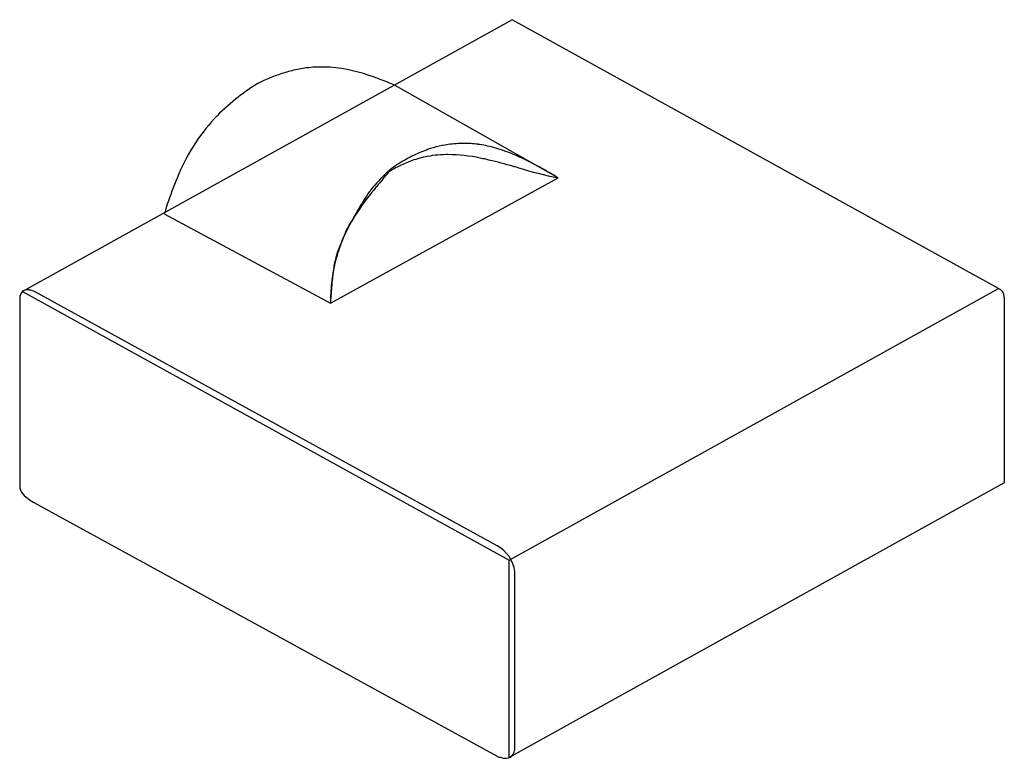
# Model space of a CAD drawing. Extents: x 0.1 to 21.3, y -0.1 to 15.7.
import ezdxf

# ---------------------------------------------------------------- set-up
doc = ezdxf.new("R2010")
doc.units = 0
doc.layers.add('DEFAULT_255_2_778', color=255, linetype='CONTINUOUS')

msp = doc.modelspace()

# ---------------------------------------------------------------- linework, layer by layer
at = {"layer": 'DEFAULT_255_2_778'}
for p, q in [((10.716, 15.743), (0.196, 9.904)), ((21.172, 9.966), (10.716, 15.743)), ((11.708, 12.343), (8.202, 14.332)), ((6.813, 9.649), (11.708, 12.343)), ((11.708, 12.343), (11.708, 12.343)), ((3.241, 11.573), (6.813, 9.649)), ((7.279, 11.434), (7.279, 11.433)), ((7.245, 11.372), (7.244, 11.37)), ((7.248, 11.377), (7.245, 11.372)), ((7.249, 11.379), (7.248, 11.377)), ((7.251, 11.383), (7.25, 11.382)), ((7.265, 11.408), (7.264, 11.407)), ((7.267, 11.412), (7.266, 11.411)), ((7.27, 11.417), (7.269, 11.416)), ((7.269, 11.416), (7.269, 11.415)), ((7.271, 11.419), (7.27, 11.418)), ((7.27, 11.418), (7.27, 11.417)), ((7.273, 11.423), (7.272, 11.422)), ((10.652, 4.127), (21.172, 9.966)), ((10.652, 4.127), (21.172, 9.966)), ((0.196, 9.904), (10.652, 4.127)), ((10.399, 4.434), (0.449, 9.904)), ((21.299, 9.782), (21.299, 5.787)), ((0.132, 9.72), (0.132, 5.725)), ((6.813, 9.649), (6.813, 9.649)), ((21.299, 5.787), (10.652, -0.114)), ((0.449, 5.356), (10.399, -0.09)), ((10.652, -0.114), (10.652, 4.127)), ((10.779, 0.132), (10.779, 3.881)), ((10.779, 0.131), (10.779, 0.132))]:
    msp.add_line(p, q, dxfattribs=at)
for centre, radius, start, end in [((6.737, 11.61), 3.13, 104.6501, 110.171), ((6.647, 11.952), 2.776, 98.1545, 104.6448), ((6.622, 12.118), 2.608, 90.0021, 98.1294), ((6.622, 12.068), 2.658, 86.0217, 89.9886), ((6.502, 11.154), 3.579, 69.4733, 85.1323), ((7.137, 10.638), 4.181, 114.7987, 117.4001), ((6.914, 11.127), 3.643, 110.1673, 114.8388), ((5.547, 8.265), 6.621, 69.3474, 70.4964), ((4.264, 4.914), 10.208, 67.3087, 69.2437), ((8.129, 9.817), 5.39, 122.7516, 128.5077), ((7.411, 10.717), 4.239, 128.4859, 136.7559), ((7.399, 10.785), 4.184, 137.3283, 158.1802), ((10.264, 9.254), 3.941, 108.7759, 113.7247), ((9.806, 10.06), 3.035, 103.6879, 105.4796), ((9.731, 10.379), 2.707, 98.1839, 103.7507), ((9.685, 10.703), 2.38, 90.0508, 98.1902), ((9.682, 10.76), 2.324, 82.5839, 89.9846), ((9.645, 10.501), 2.585, 74.9595, 82.5143), ((9.442, 9.762), 3.351, 67.8879, 74.8823), ((9.556, 10.687), 2.34, 120.4003, 129.9083), ((9.351, 10.492), 2.356, 109.4214, 116.3988), ((9.863, 10.164), 2.946, 113.6941, 120.4055), ((9.313, 10.597), 2.245, 100.6485, 109.3929), ((9.339, 10.431), 2.413, 89.8322, 100.523), ((9.311, 9.359), 3.485, 78.1209, 89.424), ((8.939, 7.32), 5.557, 77.369, 78.6967), ((7.87, 2.803), 10.199, 74.0077, 77.0543), ((8.876, 8.357), 4.866, 63.4675, 67.9434), ((7.789, 6.168), 7.31, 60.601, 63.5078), ((9.466, 10.262), 2.614, 116.4041, 122.289), ((-6.802, -49.586), 64.604, 74.13803, 74.29993), ((13.732, 22.193), 10.055, 253.3764, 258.3873), ((5.796, 2.622), 11.378, 58.6965, 60.6233), ((10.556, 9.408), 7.627, 157.3942, 161.918), ((9.878, 10.392), 2.773, 131.1256, 150.6276), ((22.702, -0.216), 19.365, 139.6683, 140.2769), ((-67.743, 76.582), 99.286, 319.66459, 319.78082), ((11.947, 8.604), 5.456, 140.3966, 147.601), ((16.029, 5.339), 10.683, 140.3208, 140.8639), ((13.909, 8.279), 11.165, 161.7491, 162.8383), ((13.609, 8.059), 7.172, 148.9952, 150.1219), ((10.346, 9.639), 3.551, 147.8629, 157.219), ((14.894, 7.212), 8.707, 151.0151, 151.0272), ((-5.26, 18.378), 14.334, 331.0096, 331.018), ((-5.543, 18.541), 14.66, 331.0026, 331.011), ((4.051, 13.226), 3.692, 330.9952, 331.0118), ((13.19, 8.162), 6.756, 150.9928, 151.0066), ((-5.978, 18.79), 15.161, 330.9955, 331.0038), ((-6.178, 18.905), 15.392, 330.9901, 330.9982), ((-6.38, 19.021), 15.625, 330.9847, 330.9928), ((19.248, 4.829), 13.671, 150.1607, 151.0605), ((-62.501, 49.777), 79.62, 331.01048, 331.15961), ((-33.797, 34.039), 46.885, 331.0974, 331.1015), ((-0.864, 15.865), 9.27, 331.0877, 331.0982), ((-36.369, 35.473), 49.83, 331.0922, 331.0962), ((-38.448, 36.636), 52.212, 331.0833, 331.0872), ((-1.235, 16.076), 9.697, 331.087, 331.0973), ((-39.856, 37.42), 53.823, 331.0813, 331.0851), ((3.162, 13.659), 4.679, 331.0677, 331.0899), ((-42.072, 38.658), 56.362, 331.0747, 331.0784), ((-2.459, 16.776), 11.107, 331.0635, 331.0731), ((-2.314, 16.693), 10.94, 331.068, 331.0777), ((-2.605, 16.86), 11.275, 331.0591, 331.0687), ((-2.752, 16.943), 11.444, 331.0606, 331.0701), ((-47.281, 41.573), 62.331, 331.05586, 331.05941), ((-3.368, 17.296), 12.155, 331.0458, 331.055), ((-2.211, 16.658), 10.833, 331.0433, 331.0531), ((14.228, 7.57), 7.951, 151.0361, 151.0488), ((14.319, 7.521), 8.054, 151.0343, 151.0468), ((-4.393, 17.882), 13.335, 331.0272, 331.0359), ((-3.125, 17.183), 11.887, 331.0228, 331.0321), ((-4.733, 18.076), 13.727, 331.0217, 331.0303), ((-4.913, 18.179), 13.934, 331.0201, 331.0286), ((10.08, 9.759), 3.258, 157.3504, 166.2394), ((-4.265, 15.822), 12.315, 336.9758, 336.9894), ((-4.7, 16.004), 12.787, 336.9963, 337.0097), ((-1.342, 14.579), 9.139, 337.0137, 337.0327), ((-1.653, 14.711), 9.476, 337.0339, 337.0525), ((0.187, 13.932), 7.479, 337.051, 337.0749), ((-3.54, 15.508), 11.525, 337.0765, 337.0923), ((1.107, 13.544), 6.48, 337.0913, 337.1198), ((0.886, 13.638), 6.72, 337.1169, 337.1449), ((1.704, 13.294), 5.833, 337.1395, 337.1722), ((-10.176, 18.293), 18.722, 337.1775, 337.1844), ((3.462, 12.556), 3.926, 337.1801, 337.2133), ((-1.6, 14.682), 9.417, 337.227, 337.2411), ((-11.235, 18.73), 19.868, 337.2126, 337.2193), ((-1.835, 14.779), 9.67, 337.2467, 337.2606), ((1.155, 13.527), 6.429, 337.259, 337.2801), ((1.004, 13.59), 6.592, 337.2765, 337.2974), ((0.846, 13.657), 6.765, 337.2973, 337.3178), ((0.679, 13.726), 6.945, 337.3212, 337.3415), ((0.513, 13.795), 7.125, 337.3396, 337.3596), ((0.338, 13.868), 7.314, 337.3612, 337.3809), ((1.981, 13.183), 5.534, 337.384, 337.4103), ((1.844, 13.24), 5.682, 337.4114, 337.4373), ((1.707, 13.297), 5.831, 337.4335, 337.459), ((-8.235, 17.423), 16.595, 337.4624, 337.4715), ((2.611, 12.923), 4.853, 337.4764, 337.5079), ((2.495, 12.972), 4.979, 337.499, 337.5299), ((2.371, 13.024), 5.113, 337.5274, 337.5579), ((0.162, 13.936), 7.504, 337.5575, 337.5785), ((-0.037, 14.018), 7.718, 337.5833, 337.604), ((-0.245, 14.102), 7.943, 337.6117, 337.632), ((3.411, 12.598), 3.99, 337.6298, 337.6707), ((3.312, 12.639), 4.096, 337.6586, 337.699), ((2.094, 13.141), 5.414, 337.6811, 338.8632), ((8.45, 10.225), 1.576, 158.4638, 166.2468), ((10.077, 9.59), 3.322, 156.8244, 158.5623), ((221.954, -81.003), 233.754, 156.82211, 156.84937), ((0.923, 13.615), 6.677, 336.9352, 336.9637), ((-12.707, 19.41), 21.488, 336.9655, 336.9731), ((8.96, 10.106), 2.099, 166.3984, 170.6755), ((10.296, 9.709), 3.48, 166.2838, 173.937), ((10.355, 9.872), 3.514, 170.5967, 172.9649), ((12.714, 9.579), 5.891, 172.9398, 174.5443), ((10.804, 9.655), 3.991, 173.9355, 180.0817), ((22.128, 8.77), 15.34, 175.5952, 176.1247), ((16.754, 9.19), 9.95, 174.5268, 175.6257), ((21.102, 9.782), 0.197, 359.8526, 69.175), ((0.533, 9.726), 0.401, 166.6781, 180.8872), ((0.285, 9.796), 0.143, 86.2937, 171.1319), ((0.294, 9.695), 0.244, 88.7047, 89.9945), ((0.288, 9.598), 0.341, 75.8424, 88.0442), ((0.223, 9.331), 0.616, 68.4466, 76.0735), ((28.348, 8.348), 21.575, 176.1227, 176.5432), ((0.408, 5.735), 0.276, 182.1879, 221.7023), ((0.734, 5.999), 0.695, 220.0065, 234.9887), ((1.119, 6.518), 1.341, 234.2422, 240.0281), ((10.028, 3.772), 0.759, 8.2356, 60.7542), ((10.342, 0.119), 0.437, 343.736, 0.3227), ((10.082, 0.131), 0.697, 359.196, 0.0026), ((10.676, 0.614), 0.756, 248.51, 255.3801), ((10.599, 0.314), 0.447, 255.2494, 265.2767), ((10.586, 0.18), 0.312, 265.6903, 269.9362), ((10.597, 0.037), 0.169, 265.9158, 346.3506)]:
    msp.add_arc(centre, radius, start, end, dxfattribs=at)

doc.saveas('drawing.dxf')
